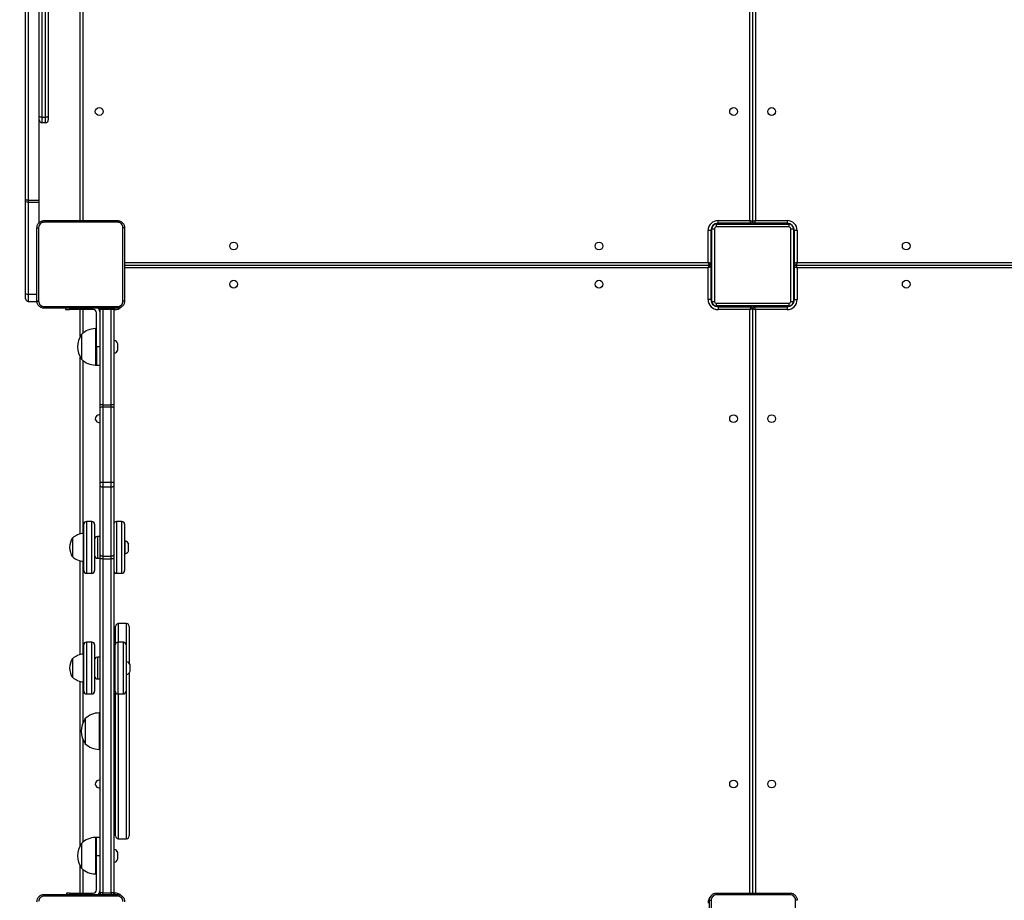
# Model space of a CAD drawing. Units: millimetres. Extents: x -452 to 2089, y 14 to 1422.
# Drawn here: x 375 to 483, y 499 to 596 of the extents above; entities that cross this region are included whole.
import ezdxf

# ---------------------------------------------------------------- set-up
doc = ezdxf.new("R2010")
doc.units = ezdxf.units.MM
doc.header["$LTSCALE"] = 20
doc.header["$PDSIZE"] = -1
doc.layers.add('VP-DIM', color=7, linetype='Continuous')
doc.layers.add('VP-EQ', color=7, linetype='Continuous', true_color=0x8a3492)
doc.dimstyles.get("Standard").update_dxf_attribs({"dimtxt": 14, "dimasz": 20, "dimexe": 20, "dimexo": 50, "dimgap": 20, "dimtad": 0, "dimdec": 0, "dimzin": 0, "dimdsep": 46, "dimtxsty": 'Standard', "dimcen": -0.09, "dimadec": 0, "dimazin": 0, "dimtfac": 1, "dimtdec": 4, "dimtofl": 0, "dimtmove": 0, "dimatfit": 3, "dimfxl": 70, "dimfxlon": 1, "dimtolj": 1, "dimtzin": 0, "dimarcsym": 0})

# ---------------------------------------------------------------- blocks, each defined once
blk = doc.blocks.new('*D23')
at = {"layer": 'Defpoints', "color": 0}
for p in [(227.66, 1016.74), (1255.48, 214.8), (1949.92, 214.8)]:
    blk.add_point(p, dxfattribs=at)
at = {"layer": 'VP-DIM', "color": 0, "lineweight": -2}
for p, q in [((1879.92, 1016.74), (1969.92, 1016.74)), ((1949.92, 996.74), (1949.92, 653.27)), ((1949.92, 234.8), (1949.92, 578.27)), ((1879.92, 214.8), (1969.92, 214.8))]:
    blk.add_line(p, q, dxfattribs=at)
at = {"layer": 'VP-DIM', "color": 0}
for points in [[(1953.26, 996.74), (1946.59, 996.74), (1949.92, 1016.74)], [(1946.59, 234.8), (1953.26, 234.8), (1949.92, 214.8)]]:
    blk.add_solid(points, dxfattribs=at)
at = {"layer": 'VP-DIM', "color": 0, "insert": (1949.92, 615.77), "char_height": 14, "attachment_point": 5, "rotation": 90}
blk.add_mtext('\\A1;805', dxfattribs=at)
blk = doc.blocks.new('*D52')
at = {"layer": 'Defpoints', "color": 0}
for p in [(186.84, 1214.32), (1232.57, 14.26), (2068.58, 14.26)]:
    blk.add_point(p, dxfattribs=at)
at = {"layer": 'VP-DIM', "color": 0, "lineweight": -2}
for p, q in [((1998.58, 1214.32), (2088.58, 1214.32)), ((2068.58, 1194.32), (2068.58, 655.29)), ((2068.58, 34.26), (2068.58, 573.29)), ((1998.58, 14.26), (2088.58, 14.26))]:
    blk.add_line(p, q, dxfattribs=at)
at = {"layer": 'VP-DIM', "color": 0}
for points in [[(2071.91, 1194.32), (2065.24, 1194.32), (2068.58, 1214.32)], [(2065.24, 34.26), (2071.91, 34.26), (2068.58, 14.26)]]:
    blk.add_solid(points, dxfattribs=at)
at = {"layer": 'VP-DIM', "color": 0, "insert": (2068.58, 614.29), "char_height": 14, "attachment_point": 5, "rotation": 90}
blk.add_mtext('\\A1;1200', dxfattribs=at)
blk = doc.blocks.new('RC1418_')
at = {"color": 0, "linetype": 'Continuous', "lineweight": 25}
for p, q in [((381.58, 573.69), (381.58, 637.99)), ((381.88, 637.89), (381.88, 573.69)), ((455.28, 573.69), (455.28, 637.89)), ((455.58, 637.99), (455.58, 573.59)), ((455.88, 637.89), (455.88, 573.69)), ((377.38, 606.29), (377.38, 585.08)), ((377.78, 585.08), (377.78, 606.29)), ((378.08, 606.4), (378.08, 585.19)), ((375.58, 576.04), (375.58, 604.64)), ((375.88, 604.54), (375.88, 575.92)), ((377.08, 575.92), (377.08, 604.54)), ((377.38, 585.08), (377.78, 585.08)), ((377.38, 585.08), (377.38, 584.46)), ((377.78, 584.46), (377.78, 585.08)), ((378.08, 585.19), (378.08, 584.76)), ((377.78, 584.46), (377.38, 584.46)), ((375.58, 575.79), (375.58, 576.04)), ((375.58, 565.66), (375.58, 575.79)), ((375.88, 575.92), (377.08, 575.92)), ((375.88, 575.92), (375.88, 575.73)), ((375.88, 575.73), (377.08, 575.73)), ((375.88, 575.73), (375.88, 565.6)), ((377.08, 575.73), (377.08, 575.92)), ((377.08, 573.47), (377.08, 575.73)), ((451.48, 573.33), (451.48, 573.29)), ((451.58, 573.29), (451.48, 573.29)), ((451.58, 573.29), (451.58, 572.99)), ((451.58, 573.29), (459.58, 573.29)), ((451.78, 573.69), (455.28, 573.69)), ((451.78, 573.39), (451.78, 573.69)), ((455.38, 573.39), (451.78, 573.39)), ((455.08, 573.39), (455.08, 573.29)), ((455.48, 573.42), (455.48, 573.29)), ((455.68, 573.42), (455.68, 573.29)), ((459.38, 573.39), (455.78, 573.39)), ((455.88, 573.69), (459.38, 573.69)), ((456.08, 573.39), (456.08, 573.29)), ((459.38, 573.69), (459.38, 573.39)), ((459.58, 573.29), (459.58, 572.99)), ((459.68, 573.29), (459.58, 573.29)), ((459.68, 573.33), (459.68, 573.29)), ((450.68, 569.09), (450.68, 572.59)), ((450.98, 572.59), (450.68, 572.59)), ((450.98, 572.59), (450.98, 568.99)), ((451.04, 572.89), (451.08, 572.89)), ((451.08, 572.89), (451.08, 572.79)), ((451.08, 572.79), (451.38, 572.79)), ((451.08, 564.79), (451.08, 572.79)), ((451.38, 572.79), (451.38, 564.79)), ((459.58, 572.99), (451.58, 572.99)), ((459.78, 564.79), (459.78, 572.79)), ((459.78, 572.79), (460.08, 572.79)), ((460.08, 572.79), (460.08, 572.89)), ((460.12, 572.89), (460.08, 572.89)), ((460.08, 572.79), (460.08, 564.79)), ((460.18, 568.99), (460.18, 572.59)), ((460.48, 572.59), (460.18, 572.59)), ((460.48, 572.59), (460.48, 569.09)), ((386.48, 569.09), (450.68, 569.09)), ((450.96, 568.89), (451.08, 568.89)), ((450.98, 569.29), (451.08, 569.29)), ((460.18, 569.29), (460.08, 569.29)), ((460.21, 568.89), (460.08, 568.89)), ((460.48, 569.09), (486.18, 569.09)), ((386.48, 568.79), (450.78, 568.79)), ((450.68, 568.49), (386.48, 568.49)), ((450.68, 564.99), (450.68, 568.49)), ((450.96, 568.69), (451.08, 568.69)), ((450.98, 568.59), (450.98, 564.99)), ((450.98, 568.29), (451.08, 568.29)), ((460.21, 568.69), (460.08, 568.69)), ((460.18, 568.29), (460.08, 568.29)), ((460.18, 564.99), (460.18, 568.59)), ((460.38, 568.79), (486.18, 568.79)), ((460.48, 568.49), (460.48, 564.99)), ((486.18, 568.49), (460.48, 568.49)), ((375.58, 565.09), (375.58, 565.66)), ((375.88, 565.6), (375.88, 564.79)), ((375.88, 565.6), (376.83, 565.6)), ((375.88, 564.79), (376.84, 564.79)), ((450.98, 564.99), (450.68, 564.99)), ((451.04, 564.69), (451.08, 564.69)), ((451.08, 564.79), (451.38, 564.79)), ((451.08, 564.79), (451.08, 564.69)), ((451.58, 564.59), (459.58, 564.59)), ((451.58, 564.59), (451.58, 564.29)), ((459.58, 564.59), (459.58, 564.29)), ((459.78, 564.79), (460.08, 564.79)), ((460.08, 564.69), (460.08, 564.79)), ((460.12, 564.69), (460.08, 564.69)), ((460.18, 564.99), (460.48, 564.99)), ((379.98, 564.04), (379.98, 563.89)), ((379.98, 563.89), (380.43, 563.89)), ((380.43, 564.04), (380.43, 563.89)), ((380.88, 563.89), (380.43, 563.89)), ((380.88, 564.04), (380.88, 563.89)), ((381.76, 563.89), (380.88, 563.89)), ((381.58, 560.92), (381.58, 563.89)), ((381.76, 564.04), (381.76, 563.89)), ((382.98, 563.89), (381.76, 563.89)), ((381.88, 563.89), (381.88, 561.29)), ((382.98, 564.04), (382.98, 563.89)), ((383.03, 563.89), (382.98, 563.89)), ((383.38, 559.79), (383.38, 563.54)), ((383.78, 563.89), (383.7, 563.89)), ((383.78, 553.41), (383.78, 563.89)), ((384.08, 564.05), (384.08, 563.9)), ((384.08, 563.9), (384.08, 553.42)), ((384.98, 563.9), (384.08, 563.9)), ((384.98, 564.05), (384.98, 563.9)), ((384.98, 553.42), (384.98, 563.9)), ((385.28, 563.89), (385.28, 553.41)), ((385.38, 563.89), (385.28, 563.89)), ((385.38, 563.89), (385.38, 564.05)), ((451.48, 564.29), (451.58, 564.29)), ((451.48, 564.25), (451.48, 564.29)), ((459.58, 564.29), (451.58, 564.29)), ((451.78, 564.19), (451.78, 563.89)), ((451.78, 564.19), (455.38, 564.19)), ((455.28, 563.89), (451.78, 563.89)), ((455.08, 564.19), (455.08, 564.29)), ((455.28, 499.69), (455.28, 563.89)), ((455.48, 564.17), (455.48, 564.29)), ((455.58, 563.99), (455.58, 499.69)), ((455.68, 564.17), (455.68, 564.29)), ((455.78, 564.19), (459.38, 564.19)), ((455.88, 563.89), (455.88, 499.69)), ((459.38, 563.89), (455.88, 563.89)), ((456.08, 564.19), (456.08, 564.29)), ((459.38, 564.19), (459.38, 563.89)), ((459.58, 564.29), (459.68, 564.29)), ((459.68, 564.25), (459.68, 564.29)), ((383.38, 561.79), (383.28, 561.79)), ((383.28, 561.79), (383.28, 559.35)), ((381.72, 561.14), (381.72, 559.49)), ((385.33, 560.49), (385.28, 560.49)), ((385.33, 559.79), (385.33, 560.49)), ((385.72, 559.79), (385.72, 560.14)), ((381.72, 559.49), (381.72, 558.44)), ((383.28, 559.35), (383.28, 557.79)), ((383.78, 559.79), (383.38, 559.79)), ((383.38, 557.79), (383.38, 559.79)), ((383.38, 559.79), (383.38, 559.35)), ((383.38, 559.35), (383.38, 557.79)), ((385.28, 559.09), (385.33, 559.09)), ((385.33, 559.09), (385.33, 559.79)), ((385.72, 559.44), (385.72, 559.79)), ((381.58, 539.2), (381.58, 558.67)), ((381.88, 558.3), (381.88, 539.26)), ((383.28, 557.79), (383.38, 557.79)), ((383.38, 557.79), (383.78, 557.79)), ((383.78, 553.1), (383.78, 553.41)), ((383.78, 544.82), (383.78, 553.1)), ((384.08, 553.42), (384.08, 553.2)), ((384.08, 553.42), (384.98, 553.42)), ((384.08, 553.2), (384.08, 544.92)), ((384.08, 553.2), (384.98, 553.2)), ((384.98, 553.2), (384.98, 553.42)), ((384.98, 544.92), (384.98, 553.2)), ((385.28, 553.41), (385.28, 553.1)), ((385.28, 553.1), (385.28, 544.82)), ((383.78, 544.51), (383.78, 544.82)), ((383.78, 536.9), (383.78, 544.51)), ((384.08, 544.92), (384.08, 544.38)), ((384.08, 544.92), (384.98, 544.92)), ((384.08, 544.38), (384.98, 544.38)), ((384.08, 544.38), (384.08, 536.77)), ((384.98, 544.38), (384.98, 544.92)), ((384.98, 536.77), (384.98, 544.38)), ((385.28, 544.82), (385.28, 544.51)), ((385.28, 544.51), (385.28, 536.9)), ((381.98, 536.04), (381.98, 540.28)), ((382.88, 540.58), (382.28, 540.58)), ((382.28, 540.58), (382.28, 535.84)), ((382.88, 535.84), (382.88, 540.58)), ((383.18, 540.28), (383.18, 536.04)), ((386.18, 540.58), (385.58, 540.58)), ((385.58, 540.58), (385.58, 537.98)), ((386.18, 537.98), (386.18, 540.58)), ((386.48, 540.28), (386.48, 537.95)), ((380.76, 538.78), (380.76, 536.68)), ((381.98, 539.26), (381.93, 539.26)), ((381.93, 539.26), (381.93, 536.2)), ((383.78, 538.93), (383.48, 538.93)), ((383.48, 538.93), (383.48, 536.53)), ((385.58, 537.98), (385.58, 534.88)), ((386.18, 534.88), (386.18, 537.98)), ((386.53, 538.43), (386.48, 538.43)), ((386.48, 537.95), (386.48, 535.18)), ((386.53, 537.73), (386.53, 538.43)), ((386.53, 537.03), (386.53, 537.73)), ((386.92, 537.73), (386.92, 538.08)), ((386.92, 537.38), (386.92, 537.73)), ((380.76, 536.68), (380.76, 536.68)), ((383.48, 536.53), (383.78, 536.53)), ((383.78, 536.46), (383.78, 536.9)), ((383.78, 499.69), (383.78, 536.46)), ((384.08, 536.77), (384.98, 536.77)), ((384.08, 536.77), (384.08, 536.46)), ((384.08, 536.46), (384.98, 536.46)), ((384.08, 536.46), (384.08, 499.7)), ((384.98, 536.46), (384.98, 536.77)), ((384.98, 499.7), (384.98, 536.46)), ((385.28, 536.9), (385.28, 536.46)), ((385.28, 536.46), (385.28, 499.69)), ((386.48, 537.03), (386.53, 537.03)), ((381.58, 525.93), (381.58, 536.25)), ((381.88, 536.2), (381.88, 525.98)), ((381.93, 536.2), (381.98, 536.2)), ((381.93, 536.2), (381.93, 536.2)), ((381.98, 535.18), (381.98, 536.04)), ((382.28, 535.84), (382.28, 534.88)), ((382.88, 534.88), (382.88, 535.84)), ((383.18, 536.04), (383.18, 535.18)), ((382.28, 534.88), (382.88, 534.88)), ((385.58, 534.88), (386.18, 534.88)), ((385.48, 527.15), (385.48, 529.04)), ((386.68, 529.34), (385.78, 529.34)), ((385.78, 529.34), (385.78, 527.3)), ((386.68, 525.15), (386.68, 529.34)), ((386.98, 529.04), (386.98, 524.98)), ((381.98, 526.53), (381.98, 527)), ((382.88, 527.3), (382.28, 527.3)), ((382.28, 527.3), (382.28, 526.77)), ((382.28, 526.77), (382.28, 521.6)), ((382.88, 526.77), (382.88, 527.3)), ((382.88, 521.6), (382.88, 526.77)), ((383.18, 527), (383.18, 526.53)), ((385.44, 526.76), (385.44, 527)), ((385.44, 521.9), (385.44, 526.76)), ((386.34, 527.3), (385.74, 527.3)), ((385.74, 527.3), (385.74, 527.03)), ((385.74, 527.03), (385.74, 521.6)), ((386.34, 527.03), (386.34, 527.3)), ((386.34, 521.6), (386.34, 527.03)), ((386.64, 527), (386.64, 526.76)), ((386.64, 526.76), (386.64, 521.9)), ((380.76, 525.5), (380.76, 523.4)), ((381.98, 525.98), (381.93, 525.98)), ((381.93, 525.98), (381.93, 522.92)), ((381.98, 521.9), (381.98, 526.53)), ((383.18, 526.53), (383.18, 521.9)), ((383.78, 525.65), (383.48, 525.65)), ((383.48, 525.65), (383.48, 523.76)), ((385.39, 525.25), (385.33, 525.25)), ((385.33, 525.25), (385.33, 523.65)), ((385.39, 523.65), (385.39, 525.25)), ((386.69, 525.15), (386.64, 525.15)), ((386.69, 523.75), (386.69, 525.15)), ((387.08, 524.1), (387.08, 524.8)), ((383.48, 523.76), (383.48, 523.25)), ((385.44, 523.5), (385.28, 523.5)), ((385.33, 523.65), (385.39, 523.65)), ((386.64, 523.75), (386.69, 523.75)), ((386.68, 505.67), (386.68, 523.75)), ((386.98, 523.92), (386.98, 505.97)), ((381.58, 504.92), (381.58, 522.98)), ((381.88, 522.93), (381.88, 518.43)), ((381.93, 522.92), (381.98, 522.92)), ((383.48, 523.25), (383.78, 523.25)), ((382.28, 521.6), (382.88, 521.6)), ((385.48, 505.97), (385.48, 521.75)), ((385.74, 521.6), (386.34, 521.6)), ((385.78, 521.6), (385.78, 505.67)), ((383.78, 519.5), (383.68, 519.5)), ((383.68, 519.5), (383.68, 516.37)), ((382.12, 518.85), (382.12, 516.74)), ((381.88, 516.58), (381.88, 505.29)), ((382.12, 516.74), (382.12, 516.15)), ((383.68, 516.37), (383.68, 515.5)), ((383.68, 515.5), (383.78, 515.5)), ((385.28, 511.5), (385.48, 511.5)), ((381.72, 505.14), (381.72, 503.21)), ((383.38, 505.79), (383.28, 505.79)), ((383.28, 505.79), (383.28, 502.93)), ((383.78, 505.79), (383.38, 505.79)), ((383.38, 503.79), (383.38, 505.79)), ((385.78, 505.67), (386.68, 505.67)), ((385.33, 504.49), (385.28, 504.49)), ((385.33, 503.79), (385.33, 504.49)), ((385.72, 503.79), (385.72, 504.14)), ((381.72, 503.21), (381.72, 502.44)), ((383.28, 502.93), (383.28, 501.79)), ((383.78, 503.79), (383.38, 503.79)), ((383.38, 500.04), (383.38, 503.79)), ((385.28, 503.09), (385.33, 503.09)), ((385.33, 503.09), (385.33, 503.79)), ((385.72, 503.44), (385.72, 503.79)), ((381.58, 499.69), (381.58, 502.67)), ((381.88, 502.3), (381.88, 499.69)), ((383.28, 501.79), (383.38, 501.79)), ((380.08, 499.69), (380.08, 499.54)), ((380.43, 499.69), (380.08, 499.69)), ((380.43, 499.69), (380.43, 499.54)), ((380.43, 499.69), (380.88, 499.69)), ((380.88, 499.69), (381.76, 499.69)), ((380.88, 499.54), (380.88, 499.69)), ((381.76, 499.69), (382.98, 499.69)), ((381.76, 499.54), (381.76, 499.69)), ((382.98, 499.69), (383.03, 499.69)), ((382.98, 499.54), (382.98, 499.69)), ((383.7, 499.69), (383.78, 499.69)), ((384.08, 499.7), (384.98, 499.7)), ((384.08, 499.54), (384.08, 499.7)), ((384.98, 499.7), (384.98, 499.54)), ((385.28, 499.69), (385.38, 499.69)), ((385.38, 499.69), (385.38, 499.54))]:
    blk.add_line(p, q, dxfattribs=at)
at = {"color": 0, "linetype": 'Continuous', "lineweight": 25, "flags": 128}
for points in [[(377.08, 585.19), (377.09, 585.17), (377.11, 585.15), (377.13, 585.13), (377.17, 585.11), (377.22, 585.1), (377.27, 585.09), (377.32, 585.08), (377.38, 585.08)], [(377.78, 585.08), (377.84, 585.08), (377.9, 585.09), (377.95, 585.1), (377.99, 585.11), (378.03, 585.13), (378.06, 585.15), (378.08, 585.17), (378.08, 585.19)], [(375.88, 575.92), (375.82, 575.92), (375.77, 575.93), (375.72, 575.94), (375.67, 575.95), (375.63, 575.97), (375.61, 575.99), (375.59, 576.01), (375.58, 576.04)], [(451.48, 573.29), (451.4, 573.29), (451.36, 573.28)], [(455.58, 573.59), (455.58, 573.59), (455.56, 573.6), (455.53, 573.61), (455.49, 573.62), (455.45, 573.64), (455.4, 573.65), (455.34, 573.67), (455.28, 573.69)], [(455.38, 573.39), (455.38, 573.4), (455.37, 573.42), (455.37, 573.44), (455.35, 573.48), (455.34, 573.53), (455.32, 573.58), (455.3, 573.63), (455.28, 573.69)], [(455.88, 573.69), (455.82, 573.67), (455.77, 573.65), (455.72, 573.64), (455.67, 573.62), (455.63, 573.61), (455.61, 573.6), (455.59, 573.59), (455.58, 573.59)], [(455.88, 573.69), (455.86, 573.63), (455.84, 573.58), (455.83, 573.53), (455.81, 573.48), (455.8, 573.44), (455.79, 573.42), (455.78, 573.4), (455.78, 573.39)], [(459.8, 573.28), (459.76, 573.29), (459.68, 573.29)], [(451.1, 573.01), (451.09, 572.97), (451.08, 572.89)], [(460.08, 572.89), (460.07, 572.97), (460.07, 573.01)], [(450.68, 569.09), (450.7, 569.03), (450.72, 568.98), (450.74, 568.93), (450.75, 568.88), (450.77, 568.84), (450.77, 568.82), (450.78, 568.8), (450.78, 568.79)], [(450.98, 568.99), (450.98, 568.99), (450.96, 569), (450.93, 569.01), (450.89, 569.02), (450.85, 569.04), (450.8, 569.05), (450.74, 569.07), (450.68, 569.09)], [(460.48, 569.09), (460.42, 569.07), (460.37, 569.05), (460.32, 569.04), (460.27, 569.02), (460.23, 569.01), (460.21, 569), (460.19, 568.99), (460.18, 568.99)], [(460.48, 569.09), (460.46, 569.03), (460.44, 568.98), (460.43, 568.93), (460.41, 568.88), (460.4, 568.84), (460.39, 568.82), (460.38, 568.8), (460.38, 568.79)], [(450.78, 568.79), (450.78, 568.79), (450.77, 568.77), (450.77, 568.74), (450.75, 568.7), (450.74, 568.66), (450.72, 568.61), (450.7, 568.55), (450.68, 568.49)], [(450.98, 568.59), (450.98, 568.59), (450.96, 568.59), (450.93, 568.58), (450.89, 568.56), (450.85, 568.55), (450.8, 568.53), (450.74, 568.51), (450.68, 568.49)], [(460.18, 568.59), (460.19, 568.59), (460.21, 568.59), (460.23, 568.58), (460.27, 568.56), (460.32, 568.55), (460.37, 568.53), (460.42, 568.51), (460.48, 568.49)], [(451.08, 564.69), (451.09, 564.61), (451.1, 564.58)], [(460.07, 564.58), (460.07, 564.61), (460.08, 564.69)], [(451.36, 564.31), (451.4, 564.3), (451.48, 564.29)], [(455.38, 564.19), (455.38, 564.19), (455.37, 564.17), (455.37, 564.14), (455.35, 564.1), (455.34, 564.06), (455.32, 564.01), (455.3, 563.95), (455.28, 563.89)], [(455.58, 563.99), (455.58, 563.99), (455.56, 563.99), (455.53, 563.98), (455.49, 563.96), (455.45, 563.95), (455.4, 563.93), (455.34, 563.91), (455.28, 563.89)], [(455.58, 563.99), (455.59, 563.99), (455.61, 563.99), (455.63, 563.98), (455.67, 563.96), (455.72, 563.95), (455.77, 563.93), (455.82, 563.91), (455.88, 563.89)], [(455.78, 564.19), (455.78, 564.19), (455.79, 564.17), (455.8, 564.14), (455.81, 564.1), (455.83, 564.06), (455.84, 564.01), (455.86, 563.95), (455.88, 563.89)], [(459.68, 564.29), (459.76, 564.3), (459.79, 564.31)], [(383.78, 553.1), (383.79, 553.12), (383.81, 553.13), (383.83, 553.15), (383.87, 553.17), (383.92, 553.18), (383.97, 553.19), (384.02, 553.2), (384.08, 553.2)], [(384.98, 553.2), (385.04, 553.2), (385.1, 553.19), (385.15, 553.18), (385.19, 553.17), (385.23, 553.15), (385.26, 553.13), (385.28, 553.12), (385.28, 553.1)], [(383.78, 544.82), (383.79, 544.84), (383.81, 544.86), (383.83, 544.88), (383.87, 544.89), (383.92, 544.91), (383.97, 544.92), (384.02, 544.92), (384.08, 544.92)], [(383.78, 544.51), (383.79, 544.49), (383.81, 544.46), (383.83, 544.44), (383.87, 544.42), (383.92, 544.4), (383.97, 544.39), (384.02, 544.38), (384.08, 544.38)], [(384.98, 544.92), (385.04, 544.92), (385.1, 544.92), (385.15, 544.91), (385.19, 544.89), (385.23, 544.88), (385.26, 544.86), (385.28, 544.84), (385.28, 544.82)], [(384.98, 544.38), (385.04, 544.38), (385.1, 544.39), (385.15, 544.4), (385.19, 544.42), (385.23, 544.44), (385.26, 544.46), (385.28, 544.49), (385.28, 544.51)], [(383.78, 536.9), (383.79, 536.88), (383.81, 536.85), (383.83, 536.83), (383.87, 536.81), (383.92, 536.79), (383.97, 536.78), (384.02, 536.78), (384.08, 536.77)], [(384.98, 536.77), (385.04, 536.78), (385.1, 536.78), (385.15, 536.79), (385.19, 536.81), (385.23, 536.83), (385.26, 536.85), (385.28, 536.88), (385.28, 536.9)]]:
    blk.add_lwpolyline(points, dxfattribs=at)
at = {"color": 0, "linetype": 'Continuous', "lineweight": 25}
for centre in [(383.68, 585.69), (453.48, 585.69), (457.68, 585.69), (398.48, 570.89), (438.68, 570.89), (472.48, 570.89), (398.48, 566.69), (438.68, 566.69), (472.48, 566.69), (453.48, 551.89), (457.68, 551.89), (453.48, 511.69), (457.68, 511.69)]:
    blk.add_circle(centre, 0.425, dxfattribs=at)
for centre, radius, start, end in [((377.38, 584.76), 0.3, 180, 270), ((377.78, 584.76), 0.3, 270, 0), ((375.81, 576.16), 0.432, 238.1315, 279.6247), ((451.78, 572.59), 1.1, 90, 180), ((451.78, 572.59), 0.8, 90, 180), ((451.58, 572.79), 0.5, 90, 180), ((455.38, 573.59), 0.2, 270, 0), ((455.78, 573.59), 0.2, 180, 270), ((459.38, 572.59), 1.1, 0, 90), ((459.38, 572.59), 0.8, 0, 90), ((459.58, 572.79), 0.5, 0, 90), ((451.58, 572.79), 0.2, 90, 180), ((459.58, 572.79), 0.2, 0, 90), ((450.78, 568.99), 0.2, 270, 0), ((460.38, 568.99), 0.2, 180, 270), ((450.78, 568.59), 0.2, 0, 90), ((460.38, 568.59), 0.2, 90, 180), ((437.07, 560.85), 24.63, 18.0741, 18.8098), ((375.81, 566.02), 0.432, 238.1324, 279.6228), ((375.88, 565.09), 0.3, 180, 270), ((451.78, 564.99), 1.1, 180, 270), ((451.78, 564.99), 0.8, 180, 270), ((451.58, 564.79), 0.5, 180, 270), ((451.58, 564.79), 0.2, 180, 270), ((459.38, 564.99), 1.1, 270, 0), ((459.38, 564.99), 0.8, 270, 0), ((459.58, 564.79), 0.2, 270, 0), ((459.58, 564.79), 0.5, 270, 0), ((383.03, 563.54), 0.35, 0, 90), ((383.03, 563.54), 0.75, 0, 42.0955), ((384.08, 563.89), 0.3, 149.3168, 180), ((384.01, 559.7), 4.2, 88.9776, 93.0717), ((385.06, 559.7), 4.2, 86.9283, 91.0224), ((384.98, 563.89), 0.3, 0, 30.6472), ((385.38, 564.99), 1.1, 270, 309.4779), ((455.38, 563.99), 0.2, 0, 90), ((455.78, 563.99), 0.2, 90, 180), ((383.28, 559.6), 2.2, 90, 135.2397), ((383.63, 559.79), 2.33, 144.6647, 215.3353), ((385.23, 559.98), 0.523, 18, 78.1881), ((385.23, 559.6), 0.523, 281.8119, 342), ((383.28, 559.99), 2.2, 224.7603, 270), ((384.01, 549.22), 4.2, 88.9786, 93.0712), ((385.06, 549.22), 4.2, 86.9288, 91.0214), ((383.68, 551.89), 0.425, 76.391, 283.609), ((382.28, 540.28), 0.3, 90, 180), ((382.88, 540.28), 0.3, 0, 90), ((385.58, 540.28), 0.3, 90, 180), ((386.18, 540.28), 0.3, 0, 90), ((382.21, 537.73), 1.79, 144.1151, 215.8849), ((382.07, 537.26), 2, 93.8754, 130.737), ((383.48, 538.63), 0.3, 90, 180), ((386.43, 537.92), 0.523, 18, 78.1881), ((382.07, 538.19), 2, 229.263, 266.1246), ((383.48, 536.83), 0.3, 180, 270), ((384.01, 526.64), 9.82, 89.5627, 91.3133), ((385.06, 526.64), 9.82, 88.6867, 90.4373), ((386.43, 537.54), 0.523, 281.8119, 342), ((382.28, 535.18), 0.3, 180, 270), ((382.88, 535.18), 0.3, 270, 0), ((385.58, 535.18), 0.3, 180, 270), ((386.18, 535.18), 0.3, 270, 0), ((385.78, 529.04), 0.3, 90, 180), ((386.68, 529.04), 0.3, 0, 90), ((382.28, 527), 0.3, 90, 180), ((382.88, 527), 0.3, 0, 90), ((385.74, 527), 0.3, 90, 180), ((386.34, 527), 0.3, 0, 90), ((382.21, 524.45), 1.79, 144.1151, 215.8849), ((382.07, 523.99), 2, 93.8754, 130.737), ((383.48, 525.35), 0.3, 90, 180), ((385.33, 525.2), 0.05, 90, 180), ((385.39, 525.2), 0.05, 0, 90), ((386.59, 524.64), 0.523, 18, 78.1881), ((382.07, 524.92), 2, 229.263, 266.1246), ((383.48, 523.55), 0.3, 180, 270), ((385.33, 523.7), 0.05, 180, 270), ((385.39, 523.7), 0.05, 270, 0), ((386.59, 524.26), 0.523, 281.8119, 342), ((382.28, 521.9), 0.3, 180, 270), ((382.88, 521.9), 0.3, 270, 0), ((385.74, 521.9), 0.3, 180, 270), ((386.34, 521.9), 0.3, 270, 0), ((383.68, 517.31), 2.2, 90, 135.2397), ((384.03, 517.5), 2.33, 144.6647, 215.3353), ((383.68, 517.7), 2.2, 224.7603, 270), ((383.68, 511.69), 0.425, 76.391, 283.609), ((385.78, 505.97), 0.3, 180, 270), ((386.68, 505.97), 0.3, 270, 0), ((383.63, 503.79), 2.33, 144.6647, 215.3353), ((383.28, 503.6), 2.2, 90, 135.2397), ((385.23, 503.98), 0.523, 18, 78.1881), ((385.23, 503.6), 0.523, 281.8119, 342), ((383.28, 503.99), 2.2, 224.7603, 270), ((383.03, 500.04), 0.35, 270, 0), ((383.03, 500.04), 0.75, 317.9045, 0), ((384.01, 489.88), 9.82, 89.5619, 91.3134), ((384.08, 499.69), 0.3, 180, 210.6832), ((385.06, 489.88), 9.82, 88.6866, 90.4381), ((384.98, 499.69), 0.3, 329.3528, 0), ((385.38, 498.59), 1.1, 46.513, 90), ((451.78, 498.59), 1.1, 136.5086, 180)]:
    blk.add_arc(centre, radius, start, end, dxfattribs=at)
for points, knots in [([(376.83, 572.89), (376.84, 572.95), (376.84, 573.05), (376.91, 573.26), (377.05, 573.47), (377.27, 573.62), (377.47, 573.68), (377.58, 573.69), (377.63, 573.69)], [0, 0, 0, 0, 0.13036, 0.257312, 0.499978, 0.742417, 0.869458, 1, 1, 1, 1]), ([(377.62, 573.5), (377.54, 573.5), (377.39, 573.48), (377.19, 573.34), (377.05, 573.14), (377.03, 572.98), (377.02, 572.9)], [0, 0, 0, 0, 0.2500334, 0.4999385, 0.7500475, 1, 1, 1, 1]), ([(377.63, 573.69), (377.63, 573.69), (377.63, 573.68), (377.63, 573.64), (377.62, 573.58), (377.62, 573.53), (377.62, 573.5)], [0, 0, 0, 0, 0.249946, 0.499859, 0.749606, 1, 1, 1, 1]), ([(385.69, 573.5), (384.8, 573.5), (383, 573.5), (380.31, 573.5), (378.52, 573.5), (377.62, 573.5)], [0, 0, 0, 0, 0.3333337, 0.6666663, 1, 1, 1, 1]), ([(377.63, 573.69), (378.53, 573.69), (380.31, 573.69), (383, 573.69), (384.79, 573.69), (385.68, 573.69)], [0, 0, 0, 0, 0.33329, 0.666698, 1, 1, 1, 1]), ([(385.68, 573.69), (385.68, 573.69), (385.69, 573.68), (385.69, 573.64), (385.69, 573.58), (385.69, 573.53), (385.69, 573.5)], [0, 0, 0, 0, 0.250365, 0.5001, 0.750046, 1, 1, 1, 1]), ([(385.68, 573.69), (385.74, 573.69), (385.84, 573.68), (386.04, 573.62), (386.26, 573.47), (386.41, 573.26), (386.47, 573.05), (386.48, 572.95), (386.48, 572.89)], [0, 0, 0, 0, 0.1305415, 0.2575813, 0.5000254, 0.7426765, 0.8696286, 1, 1, 1, 1]), ([(386.29, 572.9), (386.29, 572.98), (386.27, 573.14), (386.13, 573.34), (385.93, 573.48), (385.77, 573.5), (385.69, 573.5)], [0, 0, 0, 0, 0.249976, 0.500039, 0.749956, 1, 1, 1, 1]), ([(376.83, 572.89), (376.84, 572.89), (376.84, 572.9), (376.88, 572.9), (376.95, 572.9), (377, 572.9), (377.02, 572.9)], [0, 0, 0, 0, 0.250329, 0.500183, 0.749949, 1, 1, 1, 1]), ([(376.83, 564.84), (376.83, 565.74), (376.83, 567.52), (376.83, 570.21), (376.83, 572), (376.83, 572.89)], [0, 0, 0, 0, 0.333296, 0.666701, 1, 1, 1, 1]), ([(377.02, 572.9), (377.02, 572.01), (377.02, 570.21), (377.02, 567.52), (377.02, 565.73), (377.02, 564.83)], [0, 0, 0, 0, 0.3333363, 0.6666637, 1, 1, 1, 1]), ([(386.29, 568.87), (386.29, 569.54), (386.29, 570.89), (386.29, 572.23), (386.29, 572.9)], [0, 0, 0, 0, 0.499992, 1, 1, 1, 1]), ([(386.48, 572.89), (386.48, 572.89), (386.47, 572.9), (386.43, 572.9), (386.37, 572.9), (386.32, 572.9), (386.29, 572.9)], [0, 0, 0, 0, 0.249987, 0.499891, 0.749796, 1, 1, 1, 1]), ([(386.48, 572.89), (386.48, 572), (386.48, 570.21), (386.48, 567.52), (386.48, 565.74), (386.48, 564.84)], [0, 0, 0, 0, 0.333296, 0.666701, 1, 1, 1, 1]), ([(386.29, 564.83), (386.29, 565.5), (386.29, 566.85), (386.29, 568.19), (386.29, 568.87)], [0, 0, 0, 0, 0.500008, 1, 1, 1, 1]), ([(376.83, 564.84), (376.84, 564.84), (376.84, 564.84), (376.88, 564.84), (376.95, 564.83), (377, 564.83), (377.02, 564.83)], [0, 0, 0, 0, 0.2499738, 0.4998658, 0.7495009, 1, 1, 1, 1]), ([(377.63, 564.04), (377.58, 564.05), (377.47, 564.05), (377.27, 564.12), (377.05, 564.26), (376.91, 564.48), (376.84, 564.68), (376.84, 564.79), (376.83, 564.84)], [0, 0, 0, 0, 0.130542, 0.257581, 0.500025, 0.742676, 0.869629, 1, 1, 1, 1]), ([(377.02, 564.83), (377.03, 564.75), (377.05, 564.6), (377.19, 564.4), (377.39, 564.26), (377.54, 564.24), (377.62, 564.23)], [0, 0, 0, 0, 0.249947, 0.500057, 0.749965, 1, 1, 1, 1]), ([(386.48, 564.84), (386.48, 564.79), (386.47, 564.68), (386.41, 564.48), (386.26, 564.26), (386.04, 564.12), (385.84, 564.05), (385.74, 564.05), (385.68, 564.04)], [0, 0, 0, 0, 0.130542, 0.257562, 0.499999, 0.742669, 0.869617, 1, 1, 1, 1]), ([(385.69, 564.23), (385.77, 564.24), (385.93, 564.26), (386.13, 564.4), (386.27, 564.6), (386.29, 564.75), (386.29, 564.83)], [0, 0, 0, 0, 0.24987, 0.499991, 0.749961, 1, 1, 1, 1]), ([(386.48, 564.84), (386.48, 564.84), (386.47, 564.84), (386.43, 564.84), (386.37, 564.83), (386.32, 564.83), (386.29, 564.83)], [0, 0, 0, 0, 0.250429, 0.500152, 0.750216, 1, 1, 1, 1]), ([(377.62, 564.23), (378.52, 564.23), (380.31, 564.23), (383, 564.23), (384.8, 564.23), (385.69, 564.23)], [0, 0, 0, 0, 0.3333337, 0.6666663, 1, 1, 1, 1]), ([(377.62, 564.23), (377.62, 564.21), (377.62, 564.16), (377.63, 564.09), (377.63, 564.05), (377.63, 564.05), (377.63, 564.04)], [0, 0, 0, 0, 0.250394, 0.500141, 0.750054, 1, 1, 1, 1]), ([(385.68, 564.04), (384.79, 564.04), (383, 564.04), (380.31, 564.04), (378.53, 564.04), (377.63, 564.04)], [0, 0, 0, 0, 0.333302, 0.666698, 1, 1, 1, 1]), ([(385.68, 564.04), (385.68, 564.05), (385.69, 564.05), (385.69, 564.09), (385.69, 564.16), (385.69, 564.21), (385.69, 564.23)], [0, 0, 0, 0, 0.249946, 0.499859, 0.749606, 1, 1, 1, 1]), ([(376.83, 498.74), (376.84, 498.8), (376.84, 498.9), (376.91, 499.11), (377.05, 499.32), (377.27, 499.47), (377.47, 499.53), (377.58, 499.54), (377.63, 499.54)], [0, 0, 0, 0, 0.13036, 0.25731, 0.499978, 0.742417, 0.869458, 1, 1, 1, 1]), ([(377.63, 499.54), (377.63, 499.54), (377.63, 499.53), (377.63, 499.49), (377.62, 499.43), (377.62, 499.38), (377.62, 499.35)], [0, 0, 0, 0, 0.249946, 0.499859, 0.749606, 1, 1, 1, 1]), ([(377.63, 499.54), (378.53, 499.54), (380.31, 499.54), (383, 499.54), (384.79, 499.54), (385.68, 499.54)], [0, 0, 0, 0, 0.33329, 0.666698, 1, 1, 1, 1]), ([(385.68, 499.54), (385.68, 499.54), (385.69, 499.53), (385.69, 499.49), (385.69, 499.43), (385.69, 499.38), (385.69, 499.35)], [0, 0, 0, 0, 0.250368, 0.500099, 0.750054, 1, 1, 1, 1]), ([(385.68, 499.54), (385.74, 499.54), (385.84, 499.53), (386.04, 499.47), (386.26, 499.32), (386.41, 499.11), (386.47, 498.9), (386.48, 498.8), (386.48, 498.74)], [0, 0, 0, 0, 0.1305419, 0.2575811, 0.5000268, 0.7426762, 0.8696284, 1, 1, 1, 1]), ([(450.83, 498.89), (450.84, 498.95), (450.84, 499.05), (450.91, 499.25), (451.05, 499.47), (451.27, 499.62), (451.47, 499.68), (451.58, 499.69), (451.63, 499.69)], [0, 0, 0, 0, 0.130362, 0.257312, 0.499978, 0.742417, 0.869458, 1, 1, 1, 1]), ([(451.62, 499.5), (451.54, 499.5), (451.39, 499.48), (451.19, 499.34), (451.05, 499.14), (451.03, 498.98), (451.02, 498.9)], [0, 0, 0, 0, 0.250029, 0.499929, 0.750033, 1, 1, 1, 1]), ([(451.63, 499.69), (451.63, 499.69), (451.63, 499.68), (451.63, 499.64), (451.62, 499.58), (451.62, 499.53), (451.62, 499.5)], [0, 0, 0, 0, 0.249933, 0.499858, 0.749608, 1, 1, 1, 1]), ([(459.69, 499.5), (458.8, 499.5), (457, 499.5), (454.31, 499.5), (452.52, 499.5), (451.62, 499.5)], [0, 0, 0, 0, 0.333338, 0.666662, 1, 1, 1, 1]), ([(451.63, 499.69), (452.53, 499.69), (454.31, 499.69), (457, 499.69), (458.79, 499.69), (459.68, 499.69)], [0, 0, 0, 0, 0.333302, 0.666698, 1, 1, 1, 1]), ([(459.68, 499.69), (459.68, 499.69), (459.69, 499.68), (459.69, 499.64), (459.69, 499.58), (459.69, 499.53), (459.69, 499.5)], [0, 0, 0, 0, 0.250368, 0.500099, 0.750054, 1, 1, 1, 1]), ([(459.68, 499.69), (459.74, 499.69), (459.84, 499.68), (460.04, 499.62), (460.26, 499.47), (460.41, 499.25), (460.47, 499.05), (460.48, 498.95), (460.48, 498.89)], [0, 0, 0, 0, 0.1305397, 0.2575776, 0.500018, 0.7426654, 0.8696383, 1, 1, 1, 1]), ([(460.29, 498.9), (460.29, 498.98), (460.27, 499.14), (460.13, 499.34), (459.93, 499.48), (459.77, 499.5), (459.69, 499.5)], [0, 0, 0, 0, 0.249947, 0.500059, 0.749965, 1, 1, 1, 1]), ([(377.62, 499.35), (377.54, 499.35), (377.39, 499.33), (377.19, 499.19), (377.05, 498.99), (377.03, 498.83), (377.02, 498.75)], [0, 0, 0, 0, 0.250034, 0.499937, 0.750048, 1, 1, 1, 1]), ([(385.69, 499.35), (384.8, 499.35), (383, 499.35), (380.31, 499.35), (378.52, 499.35), (377.62, 499.35)], [0, 0, 0, 0, 0.333334, 0.666666, 1, 1, 1, 1]), ([(386.29, 498.75), (386.29, 498.83), (386.27, 498.99), (386.13, 499.19), (385.93, 499.33), (385.77, 499.35), (385.69, 499.35)], [0, 0, 0, 0, 0.249979, 0.50004, 0.749957, 1, 1, 1, 1]), ([(450.83, 498.89), (450.84, 498.89), (450.84, 498.9), (450.88, 498.9), (450.95, 498.9), (451, 498.9), (451.02, 498.9)], [0, 0, 0, 0, 0.250429, 0.500152, 0.750216, 1, 1, 1, 1]), ([(450.83, 490.84), (450.83, 491.74), (450.83, 493.52), (450.83, 496.21), (450.83, 498), (450.83, 498.89)], [0, 0, 0, 0, 0.333296, 0.666701, 1, 1, 1, 1]), ([(451.02, 498.9), (451.02, 498.01), (451.02, 496.21), (451.02, 493.52), (451.02, 491.73), (451.02, 490.83)], [0, 0, 0, 0, 0.333336, 0.666664, 1, 1, 1, 1]), ([(460.29, 494.87), (460.29, 495.54), (460.29, 496.89), (460.29, 498.23), (460.29, 498.9)], [0, 0, 0, 0, 0.499992, 1, 1, 1, 1]), ([(460.48, 498.89), (460.48, 498.89), (460.47, 498.9), (460.43, 498.9), (460.37, 498.9), (460.32, 498.9), (460.29, 498.9)], [0, 0, 0, 0, 0.249974, 0.499866, 0.749501, 1, 1, 1, 1])]:
    blk.add_open_spline(points, degree=3, knots=knots, dxfattribs=at)
blk = doc.blocks.new('RC1418_2D')
at = {"layer": 'VP-EQ', "color": 0}
blk.add_blockref('RC1418_', (0, 0), dxfattribs=at)

msp = doc.modelspace()

# ---------------------------------------------------------------- block references
at = {"layer": 'VP-EQ', "color": 0}
msp.add_blockref('RC1418_2D', (0, 0), dxfattribs=at)

# ---------------------------------------------------------------- dimensions: what is measured, and where the dimension line sits
at = {"layer": 'VP-DIM', "color": 0}
dim = msp.add_linear_dim(base=(2068.58, 14.26), p1=(186.84, 1214.32), p2=(1232.57, 14.26), angle=90, dimstyle='Standard', dxfattribs=at)
dim.commit()
dim.dimension.update_dxf_attribs({"geometry": '*D52', "text_midpoint": (2068.58, 614.29)})
dim = msp.add_linear_dim(base=(1949.92, 214.8), p1=(227.66, 1016.74), p2=(1255.48, 214.8), angle=90, text='805', dimstyle='Standard', dxfattribs=at)
dim.commit()
dim.dimension.update_dxf_attribs({"geometry": '*D23', "text_midpoint": (1949.92, 615.77)})

doc.saveas('drawing.dxf')
